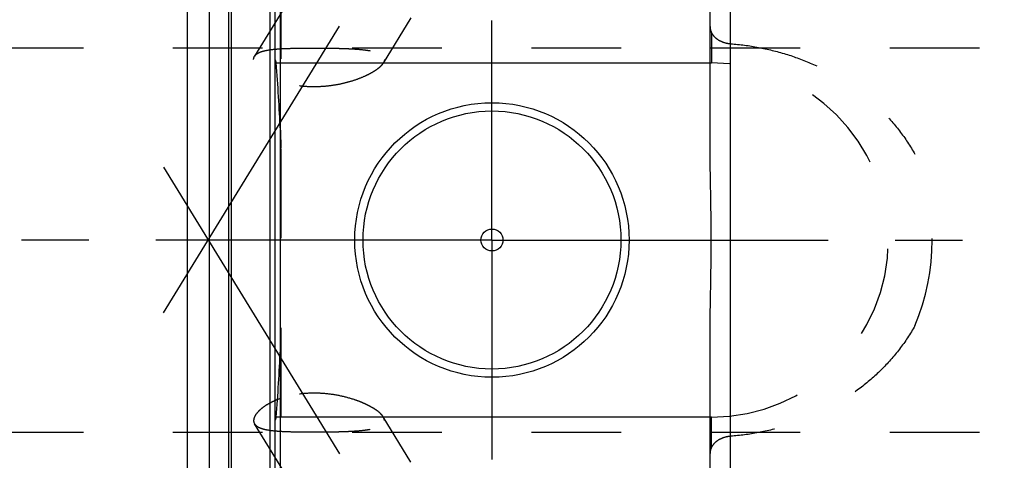
# Model space of a CAD drawing. Units: millimetres. Extents: x 0 to 594, y 0 to 420.
# Drawn here: x 291 to 327, y 217 to 233 of the extents above; entities that cross this region are included whole.
import ezdxf

# ---------------------------------------------------------------- set-up
doc = ezdxf.new("R2010")
doc.units = ezdxf.units.MM
doc.header["$LTSCALE"] = 32.67
doc.linetypes.add('CENTER', pattern=[0.6, 0.375, -0.075, 0.075, -0.075])
doc.linetypes.add('HIDDEN', pattern=[0.2, 0.1, -0.1])
for name, color, linetype in [('10058662_AXIS', 7, 'CONTINUOUS'), ('10058662_CL', 7, 'CONTINUOUS'), ('10058662_HL', 7, 'CONTINUOUS')]:
    doc.layers.add(name, color=color, linetype=linetype)

msp = doc.modelspace()

# ---------------------------------------------------------------- linework, layer by layer
at = {"layer": '10058662_AXIS', "color": 3, "linetype": 'CENTER'}
for p, q in [((296.6947, 222.2633), (319.1832, 258.8655)), ((308.6676, 224.9124), (308.6676, 232.9124)), ((296.6947, 227.5615), (318.3793, 192.2677)), ((308.6676, 224.9124), (225.5081, 224.9124)), ((308.6676, 224.9124), (358.9948, 224.9124)), ((308.6676, 224.9124), (308.6676, 216.9124))]:
    msp.add_line(p, q, dxfattribs=at)
at = {"layer": '10058662_CL', "color": 7, "linetype": 'CONTINUOUS'}
for p, q in [((300.7676, 193.1374), (300.7676, 256.6874)), ((316.6176, 228.4568), (316.6176, 256.6874)), ((297.5676, 202.6874), (297.5676, 247.1374)), ((298.3676, 202.6874), (298.3676, 247.1374)), ((300.7676, 231.3624), (316.6176, 231.3624)), ((316.6176, 193.1374), (316.6176, 221.368)), ((316.6176, 218.4624), (300.7676, 218.4624))]:
    msp.add_line(p, q, dxfattribs=at)
at = {"layer": '10058662_CL', "color": 9, "linetype": 'CONTINUOUS'}
for p, q in [((317.3676, 200.4124), (317.3676, 249.4124)), ((300.954, 201.8624), (300.954, 247.9624)), ((299.0632, 246.951), (299.0632, 202.8738)), ((299.1667, 246.9374), (299.1667, 202.8874)), ((300.5676, 246.9374), (300.5676, 202.8874)), ((316.6676, 232.4719), (316.6676, 231.3624)), ((316.6676, 217.3529), (316.6676, 218.4624))]:
    msp.add_line(p, q, dxfattribs=at)
at = {"layer": '10058662_CL', "color": 7, "linetype": 'CONTINUOUS'}
for radius in [5, 4.7, 0.4]:
    msp.add_circle((308.6676, 224.9124), radius, dxfattribs=at)
msp.add_open_spline([(316.6176, 221.368), (316.6176, 221.6634), (316.6244, 222.2542), (316.6418, 223.1402), (316.6567, 224.0262), (316.6624, 224.9124), (316.6567, 225.7986), (316.6418, 226.6846), (316.6244, 227.5706), (316.6176, 228.1614), (316.6176, 228.4568)], degree=3, knots=[0, 0, 0, 0, 0.125, 0.25, 0.375, 0.5, 0.625, 0.75, 0.875, 1, 1, 1, 1], dxfattribs=at)
at = {"layer": '10058662_HL', "color": 6, "linetype": 'HIDDEN'}
for p, q in [((315.9771, 249.7025), (304.704, 231.3545)), ((300.9676, 247.8528), (300.9676, 201.9693)), ((307.8829, 244.4178), (300.0124, 231.6078)), ((238.2336, 231.9124), (343.5676, 231.9124)), ((300.7676, 231.4813), (300.807, 231.3624)), ((316.6176, 231.3624), (316.6676, 231.3624)), ((300.807, 218.4624), (300.7676, 218.3435)), ((315.9771, 200.1223), (304.704, 218.4703)), ((316.6676, 218.4624), (316.6176, 218.4624)), ((238.2336, 217.9124), (343.5676, 217.9124)), ((307.8829, 205.407), (300.0124, 218.217))]:
    msp.add_line(p, q, dxfattribs=at)
for centre, radius, start, end in [((208.9127, 224.617), 92.1416, 2.672915, 4.198197), ((316.6676, 224.9124), 6.45, 270, 90), ((316.6676, 224.9124), 8.05, 337.16448, 22.83552), ((208.9127, 225.2078), 92.1416, 355.801803, 357.327085), ((301.9238, 216.3736), 2.9282, 109.06112, 113.25831)]:
    msp.add_arc(centre, radius, start, end, dxfattribs=at)
for points, knots in [([(316.6176, 232.686), (316.6176, 232.6496), (316.6262, 232.5756), (316.6514, 232.5055), (316.6676, 232.4719)], [0, 0, 0, 0, 0.4936449, 1, 1, 1, 1]), ([(316.6676, 232.4719), (316.6942, 232.4168), (316.7709, 232.31), (316.9338, 232.1846), (317.1379, 232.0962), (317.2894, 232.0677), (317.3676, 232.0619)], [0, 0, 0, 0, 0.2174134, 0.4578043, 0.7216026, 1, 1, 1, 1]), ([(300.9675, 231.8798), (301.0585, 231.8852), (301.2462, 231.8931), (301.5343, 231.8996), (301.8335, 231.9029), (302.1384, 231.9041), (302.4442, 231.9035), (302.7469, 231.901), (303.0431, 231.8963), (303.3295, 231.8882), (303.6029, 231.8756), (303.8597, 231.8569), (304.0958, 231.8303), (304.2769, 231.7989), (304.4064, 231.7664), (304.4911, 231.7394), (304.5658, 231.7087), (304.6293, 231.674), (304.6809, 231.635), (304.7193, 231.5911), (304.7431, 231.5423), (304.7482, 231.5074), (304.7482, 231.4903)], [0, 0, 0, 0, 0.0697752, 0.143851, 0.2207001, 0.2989279, 0.377333, 0.454904, 0.5307758, 0.6041664, 0.6743046, 0.7403574, 0.8013639, 0.8561948, 0.8809129, 0.903626, 0.9242144, 0.942628, 0.9589491, 0.9734842, 0.9868565, 1, 1, 1, 1]), ([(317.3676, 232.0619), (317.708, 232.0364), (318.386, 231.9481), (319.3808, 231.7046), (320.3402, 231.3518), (321.2507, 230.8917), (322.0986, 230.327), (322.869, 229.6612), (323.5451, 228.8992), (323.9209, 228.3322), (324.0867, 228.0365)], [0, 0, 0, 0, 0.1256894, 0.2511688, 0.3763689, 0.501284, 0.6259742, 0.7505565, 0.8751817, 1, 1, 1, 1]), ([(299.9793, 231.4903), (299.9793, 231.5108), (299.9846, 231.5521), (300.0015, 231.5901), (300.0122, 231.6075)], [0, 0, 0, 0, 0.501911, 1, 1, 1, 1]), ([(300.0122, 231.6075), (300.0237, 231.6262), (300.0536, 231.6624), (300.1129, 231.7078), (300.1876, 231.7471), (300.2772, 231.7807), (300.3811, 231.8089), (300.5454, 231.8415), (300.6763, 231.8567), (300.7675, 231.865)], [0, 0, 0, 0, 0.0801636, 0.1696553, 0.2715778, 0.3877184, 0.5188591, 0.6650426, 1, 1, 1, 1]), ([(300.7675, 231.865), (300.7837, 231.8665), (300.8503, 231.8723), (300.917, 231.8768), (300.9675, 231.8798)], [0, 0, 0, 0, 0.2425296, 1, 1, 1, 1]), ([(304.7041, 231.3546), (304.6864, 231.3259), (304.6411, 231.2683), (304.5558, 231.1875), (304.4504, 231.107), (304.3275, 231.0279), (304.1894, 230.9515), (303.9832, 230.8519), (303.6998, 230.7405), (303.3339, 230.6316), (302.9439, 230.5495), (302.5377, 230.4992), (302.1238, 230.485), (301.712, 230.5106), (301.3145, 230.5773), (300.9458, 230.6831), (300.6669, 230.8015), (300.4712, 230.9102), (300.3448, 230.9932), (300.2356, 231.0785), (300.1446, 231.1644), (300.0726, 231.2494), (300.0201, 231.3323), (299.9875, 231.4121), (299.9793, 231.4653), (299.9793, 231.4903)], [0, 0, 0, 0, 0.0190503, 0.0412177, 0.0662954, 0.0939448, 0.123802, 0.1555272, 0.2234177, 0.2957561, 0.3711743, 0.4485836, 0.5269529, 0.6051064, 0.6815583, 0.754441, 0.8216032, 0.8523756, 0.8809329, 0.9070718, 0.9306449, 0.9515832, 0.969933, 0.9859131, 1, 1, 1, 1]), ([(304.7482, 231.4903), (304.7482, 231.4679), (304.7392, 231.4198), (304.7175, 231.3765), (304.7041, 231.3546)], [0, 0, 0, 0, 0.4649709, 1, 1, 1, 1]), ([(324.0867, 221.7883), (323.9209, 221.4926), (323.5451, 220.9256), (322.869, 220.1637), (322.0986, 219.4978), (321.2507, 218.9331), (320.3402, 218.473), (319.3808, 218.1202), (318.386, 217.8768), (317.708, 217.7885), (317.3676, 217.763)], [0, 0, 0, 0, 0.1248183, 0.2494435, 0.3740258, 0.498716, 0.6236311, 0.7488312, 0.8743106, 1, 1, 1, 1]), ([(304.7041, 218.4702), (304.6923, 218.4893), (304.6643, 218.5277), (304.5933, 218.6049), (304.4783, 218.6999), (304.3129, 218.8071), (304.1196, 218.9096), (303.9038, 219.0051), (303.5853, 219.1227), (303.1544, 219.2399), (302.6088, 219.3246), (302.0461, 219.3439), (301.4925, 219.2892), (301.1361, 219.1996), (300.9675, 219.1413)], [0, 0, 0, 0, 0.0169262, 0.035804, 0.0791571, 0.1291519, 0.184566, 0.2442843, 0.3073917, 0.4409508, 0.580906, 0.7236859, 0.8652281, 1, 1, 1, 1]), ([(300.7675, 219.0638), (300.708, 219.0382), (300.5948, 218.9845), (300.438, 218.8948), (300.3019, 218.8006), (300.188, 218.7043), (300.0975, 218.6082), (300.0313, 218.5141), (299.9899, 218.4236), (299.9793, 218.3627), (299.9793, 218.3346)], [0, 0, 0, 0, 0.1738574, 0.335693, 0.4839224, 0.6172843, 0.7350001, 0.8370133, 0.9243956, 1, 1, 1, 1]), ([(299.9793, 218.3346), (299.9793, 218.314), (299.9846, 218.2727), (300.0015, 218.2347), (300.0122, 218.2173)], [0, 0, 0, 0, 0.501911, 1, 1, 1, 1]), ([(300.9675, 217.945), (301.0585, 217.9397), (301.2462, 217.9317), (301.5343, 217.9252), (301.8335, 217.9219), (302.1384, 217.9207), (302.4442, 217.9214), (302.7469, 217.9238), (303.0431, 217.9286), (303.3295, 217.9366), (303.6029, 217.9493), (303.8597, 217.9679), (304.0958, 217.9946), (304.2769, 218.0259), (304.4064, 218.0584), (304.4911, 218.0854), (304.5658, 218.1161), (304.6293, 218.1508), (304.6809, 218.1899), (304.7193, 218.2337), (304.7431, 218.2825), (304.7482, 218.3174), (304.7482, 218.3346)], [0, 0, 0, 0, 0.0697752, 0.143851, 0.2207001, 0.2989279, 0.377333, 0.454904, 0.5307758, 0.6041664, 0.6743046, 0.7403574, 0.8013639, 0.8561948, 0.8809129, 0.903626, 0.9242144, 0.942628, 0.9589491, 0.9734842, 0.9868565, 1, 1, 1, 1]), ([(304.7482, 218.3346), (304.7482, 218.3569), (304.7392, 218.405), (304.7175, 218.4483), (304.7041, 218.4702)], [0, 0, 0, 0, 0.4649709, 1, 1, 1, 1]), ([(300.0122, 218.2173), (300.0237, 218.1986), (300.0536, 218.1624), (300.1129, 218.117), (300.1876, 218.0777), (300.2772, 218.0441), (300.3811, 218.0159), (300.5454, 217.9833), (300.6763, 217.9681), (300.7675, 217.9598)], [0, 0, 0, 0, 0.0801636, 0.1696553, 0.2715778, 0.3877184, 0.5188591, 0.6650426, 1, 1, 1, 1]), ([(300.7675, 217.9598), (300.7837, 217.9583), (300.8503, 217.9526), (300.917, 217.948), (300.9675, 217.945)], [0, 0, 0, 0, 0.2425296, 1, 1, 1, 1]), ([(317.3676, 217.763), (317.2894, 217.7571), (317.1379, 217.7286), (316.9338, 217.6402), (316.7709, 217.5148), (316.6942, 217.4081), (316.6676, 217.3529)], [0, 0, 0, 0, 0.2783982, 0.5421968, 0.7825873, 1, 1, 1, 1]), ([(316.6676, 217.3529), (316.6514, 217.3193), (316.6262, 217.2492), (316.6176, 217.1752), (316.6176, 217.1388)], [0, 0, 0, 0, 0.5063551, 1, 1, 1, 1])]:
    msp.add_open_spline(points, degree=3, knots=knots, dxfattribs=at)
for points in [[(300.954, 228.914), (300.964, 228.6984), (300.9676, 228.4824), (300.9676, 228.2666)], [(300.9676, 221.5582), (300.9676, 221.3424), (300.964, 221.1265), (300.954, 220.9108)]]:
    msp.add_open_spline(points, degree=3, dxfattribs=at)

doc.saveas('drawing.dxf')
